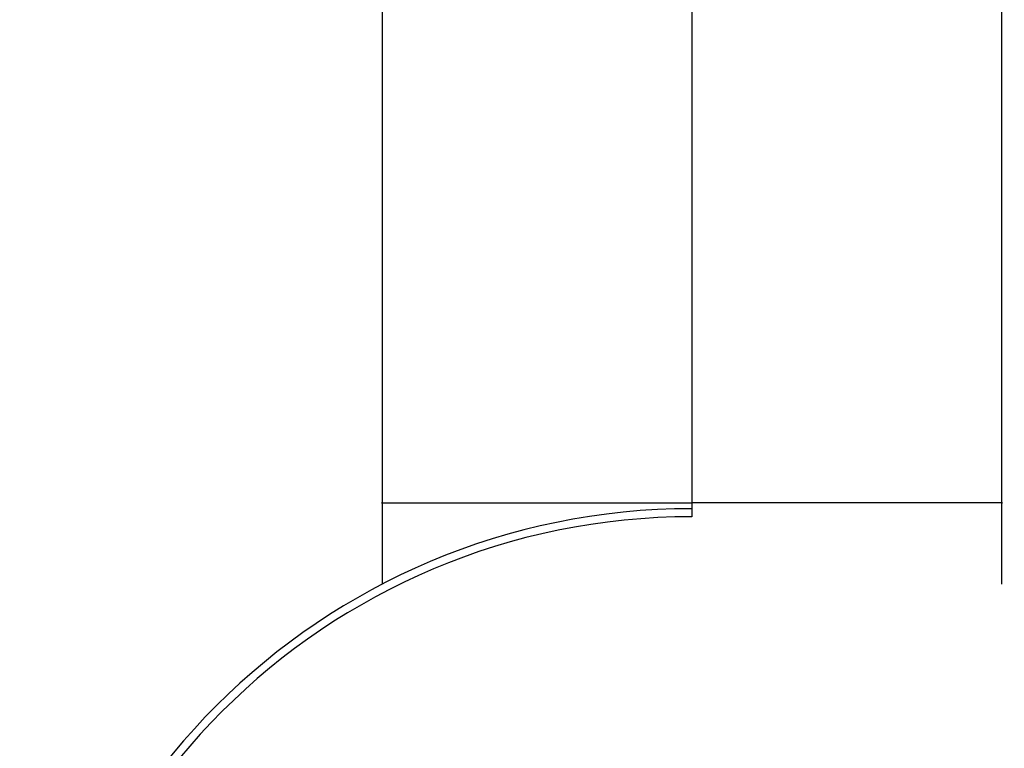
# Paper-space layout '_Bottom' of a CAD drawing. Units: millimetres. Extents: x -102 to 102, y -33 to 120.
# Drawn here: x -25 to 12, y 16 to 43 of the extents above; entities that cross this region are included whole.
import ezdxf

# ---------------------------------------------------------------- set-up
doc = ezdxf.new("R2010")
doc.units = ezdxf.units.MM

psp = doc.layouts.new('_Bottom')

# ---------------------------------------------------------------- linework, layer by layer
at = {"color": 7, "linetype": 'Continuous', "lineweight": 25}
for p, q in [((-11.522, 25.218), (-11.522, 22.187)), ((0, 25.218), (0, 24.7)), ((11.522, 22.187), (11.522, 25.218))]:
    psp.add_line(p, q, dxfattribs=at)
for radius in [25, 24.7]:
    psp.add_arc((0, 0), radius, 90, 270, dxfattribs=at)
for points, knots in [([(11.522, 25.218), (11.522, 28.023), (11.522, 33.393), (11.522, 41.087), (11.522, 48.062), (11.522, 54.318), (11.522, 59.855), (11.522, 64.601), (11.522, 68.657), (11.522, 72.226), (11.522, 75.581), (11.522, 78.823), (11.522, 82.383), (11.522, 86.42), (11.522, 90.257), (11.522, 93.537), (11.522, 95.851), (11.522, 97.906), (11.522, 99.722), (11.521, 101.368), (11.52, 102.805), (11.517, 104.023), (11.513, 105.113), (11.505, 105.988), (11.5, 106.629), (11.482, 106.695), (11.474, 106.723)], [0, 0, 0, 0, 0.094903, 0.181688, 0.260358, 0.330914, 0.393359, 0.447694, 0.491497, 0.530611, 0.568446, 0.60502, 0.640334, 0.688902, 0.741623, 0.770112, 0.799995, 0.82126, 0.844475, 0.869645, 0.889876, 0.911306, 0.933954, 0.95787, 0.982237, 1, 1, 1, 1]), ([(-11.408, 105.72), (-11.42, 105.727), (-11.459, 105.748), (-11.49, 105.518), (-11.513, 105.067), (-11.52, 104.406), (-11.522, 103.575), (-11.522, 102.268), (-11.522, 100.412), (-11.522, 98.055), (-11.522, 95.65), (-11.522, 93.017), (-11.522, 90.254), (-11.522, 87.407), (-11.522, 84.731), (-11.522, 82.218), (-11.522, 79.827), (-11.522, 77.295), (-11.522, 74.331), (-11.522, 70.68), (-11.522, 66.31), (-11.522, 61.221), (-11.522, 55.412), (-11.522, 48.884), (-11.522, 41.635), (-11.522, 33.667), (-11.522, 28.115), (-11.522, 25.218)], [0, 0, 0, 0, 0.008389, 0.027063, 0.044934, 0.062206, 0.079069, 0.095688, 0.128097, 0.159069, 0.188544, 0.216389, 0.251295, 0.283994, 0.314824, 0.343786, 0.370879, 0.397512, 0.431295, 0.473364, 0.52372, 0.582365, 0.6493, 0.724529, 0.808053, 0.899876, 1, 1, 1, 1]), ([(0, 96.585), (0, 96.584), (0, 96.579), (0, 96.585), (0, 96.602), (0, 96.605), (0, 96.602), (0, 96.578), (0, 96.557), (0, 96.439), (0, 96.281), (0, 95.637), (0, 95.161), (0, 93.999), (0, 93.315), (0, 92.189), (0, 91.797), (0, 90.99), (0, 90.574), (0, 89.305), (0, 88.43), (0, 86.693), (0, 85.829), (0, 84.099), (0, 83.234), (0, 81.501), (0, 80.635), (0, 78.903), (0, 78.038), (0, 73.708), (0, 70.245), (0, 52.927), (0, 39.073), (0, 25.218)], [0, 0, 0, 0, 0.03125, 0.03125, 0.0625, 0.0625, 0.078125, 0.078125, 0.09375, 0.09375, 0.125, 0.125, 0.15625, 0.15625, 0.1875, 0.1875, 0.203125, 0.203125, 0.21875, 0.21875, 0.25, 0.25, 0.28125, 0.28125, 0.3125, 0.3125, 0.34375, 0.34375, 0.375, 0.375, 0.5, 0.5, 1, 1, 1, 1]), ([(-11.517, 25.218), (-11.518, 25.218), (-11.618, 25.218), (-11.258, 25.218), (-10.441, 25.218), (-9.139, 25.218), (-7.399, 25.218), (-5.209, 25.218), (-2.644, 25.218), (-0.881, 25.218), (0, 25.218)], [0, 0, 0, 0, 0.002143, 0.12666, 0.25123, 0.375951, 0.500724, 0.667147, 0.833652, 1, 1, 1, 1]), ([(11.517, 25.218), (11.518, 25.218), (11.618, 25.218), (11.258, 25.218), (10.441, 25.218), (9.139, 25.218), (7.399, 25.218), (5.209, 25.218), (2.644, 25.218), (0.881, 25.218), (0, 25.218)], [0, 0, 0, 0, 0.002143, 0.12666, 0.25123, 0.375951, 0.500724, 0.667147, 0.833652, 1, 1, 1, 1])]:
    psp.add_open_spline(points, degree=3, knots=knots, dxfattribs=at)

doc.saveas('drawing.dxf')
